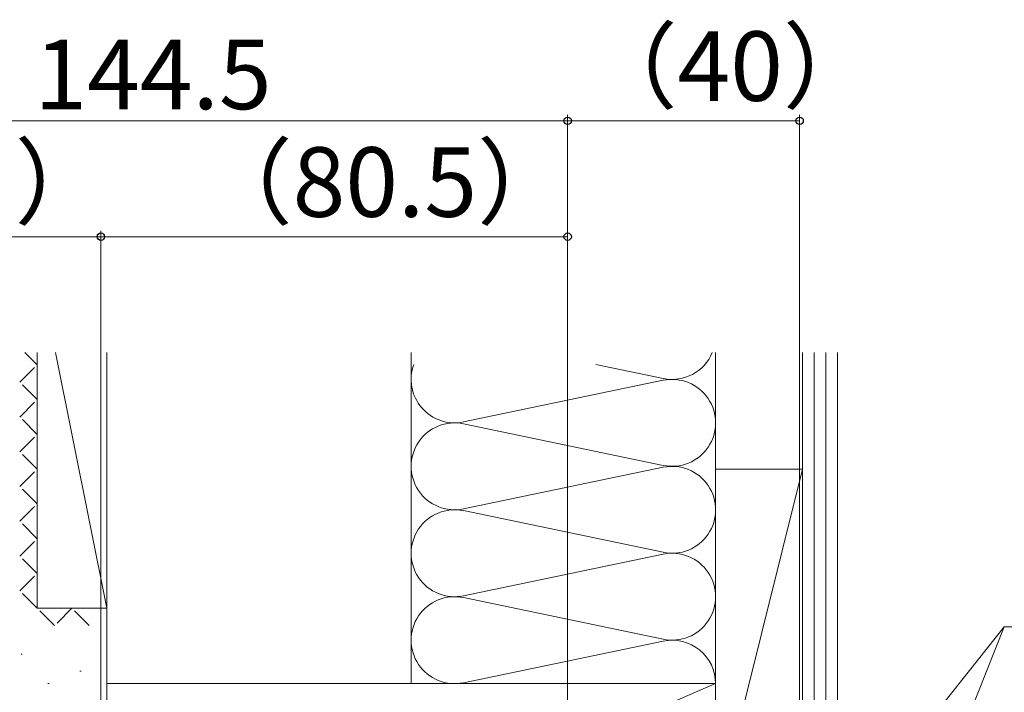
# Model space of a CAD drawing. Extents: x 105 to 1155, y 126 to 1687.
# Drawn here: x 355 to 524, y 1184 to 1300 of the extents above; entities that cross this region are included whole.
import ezdxf

# ---------------------------------------------------------------- set-up
doc = ezdxf.new("R2010")
doc.units = 0
doc.linetypes.add('YHIDDEN_1', pattern=[4, 3, -1])
doc.layers.add('YKK_D', color=6, linetype='CONTINUOUS', lineweight=13)
doc.layers.add('YSS_K', color=3, linetype='CONTINUOUS', lineweight=13)
doc.styles.add('text-b', font='txt')

msp = doc.modelspace()

# ---------------------------------------------------------------- linework, layer by layer
at = {"layer": 'YKK_D', "ltscale": 1.5}
for p, q in [((449.08, 1282.55), (304.58, 1282.55)), ((449.08, 1108.42), (449.08, 1283.55)), ((368.59, 1157.92), (368.59, 1263.55)), ((368.59, 1157.92), (368.59, 1263.55)), ((449.08, 1108.42), (449.08, 1263.55)), ((368.59, 1262.55), (304.58, 1262.55)), ((368.59, 1262.55), (449.08, 1262.55))]:
    msp.add_line(p, q, dxfattribs=at)
at = {"layer": 'YKK_D'}
for p, q in [((449.08, 1108.42), (449.08, 1283.55)), ((489.08, 1282.55), (449.08, 1282.55)), ((489.08, 1112.42), (489.08, 1283.55)), ((454.92, 1107.63), (524.34, 1195.22)), ((491.05, 1111.02), (524.34, 1195.22)), ((524.34, 1195.22), (579.94, 1195.22))]:
    msp.add_line(p, q, dxfattribs=at)
at = {"layer": 'YKK_D', "linetype": 'ByBlock', "lineweight": -2}
for centre in [(449.08, 1282.55), (449.08, 1282.55), (489.08, 1282.55), (368.59, 1262.55), (368.59, 1262.55), (449.08, 1262.55)]:
    msp.add_circle(centre, 0.637, dxfattribs=at)
at = {"layer": 'YSS_K', "linetype": 'YHIDDEN_1', "ltscale": 1.2}
for p, q in [((357.59, 1240.43, 0), (355.47, 1242.55, 0)), ((354.59, 1237.43, 0), (357.59, 1240.43, 0)), ((357.59, 1234.43, 0), (354.59, 1237.43, 0)), ((354.59, 1231.43, 0), (357.59, 1234.43, 0)), ((357.59, 1228.43, 0), (354.59, 1231.43, 0)), ((354.59, 1225.43, 0), (357.59, 1228.43, 0)), ((357.59, 1222.43, 0), (354.59, 1225.43, 0)), ((354.59, 1219.43, 0), (357.59, 1222.43, 0)), ((357.59, 1216.43, 0), (354.59, 1219.43, 0)), ((354.59, 1213.43, 0), (357.59, 1216.43, 0)), ((357.59, 1210.43, 0), (354.59, 1213.43, 0)), ((354.59, 1207.43, 0), (357.59, 1210.43, 0)), ((357.59, 1204.43, 0), (354.59, 1207.43, 0)), ((354.59, 1201.43, 0), (357.59, 1204.43, 0)), ((357.59, 1198.43, 0), (354.59, 1201.43, 0)), ((360.59, 1195.43, 0), (357.59, 1198.43, 0)), ((363.59, 1198.43, 0), (360.59, 1195.43, 0)), ((366.59, 1195.43, 0), (363.59, 1198.43, 0))]:
    msp.add_line(p, q, dxfattribs=at)
at = {"layer": 'YSS_K'}
for p, q in [((357.59, 1242.55, 0), (357.59, 1198.43, 0)), ((360.76, 1242.55, 0), (369.59, 1198.43, 0)), ((369.59, 1242.55, 0), (369.59, 1198.43, 0)), ((422.09, 1185.42), (422.09, 1242.55)), ((474.59, 1242.55), (474.59, 1185.42)), ((489.59, 1134.42), (489.59, 1242.55)), ((491.59, 1134.42), (491.59, 1242.55)), ((493.59, 1134.42), (493.59, 1242.55)), ((495.59, 1134.42), (495.59, 1242.55)), ((465.56, 1238.08), (453.91, 1240.51)), ((431.12, 1230.58), (465.56, 1237.77)), ((465.56, 1223.08), (431.12, 1230.27)), ((431.12, 1215.58), (465.56, 1222.77)), ((474.59, 1162.42), (489.59, 1222.42)), ((474.59, 1222.42), (489.59, 1222.42)), ((431.12, 1215.27), (465.56, 1208.08)), ((474.59, 1162.42), (474.59, 1213.65)), ((465.56, 1207.77), (431.12, 1200.58)), ((369.59, 1205.59), (369.59, 1140.42)), ((431.12, 1200.27), (465.56, 1193.08)), ((369.59, 1198.43, 0), (357.59, 1198.43, 0)), ((431.12, 1185.58), (465.56, 1192.77)), ((354.81, 1190.5, 0), (355.01, 1190.5, 0)), ((354.81, 1190.5, 0), (355.01, 1190.5, 0)), ((364.98, 1187.59, 0), (365.18, 1187.59, 0)), ((364.98, 1187.59, 0), (365.18, 1187.59, 0)), ((359.44, 1185.47, 0), (359.64, 1185.47, 0)), ((359.44, 1185.47, 0), (359.64, 1185.47, 0)), ((474.59, 1185.42), (369.59, 1185.42)), ((369.59, 1140.42), (474.59, 1185.42))]:
    msp.add_line(p, q, dxfattribs=at)
at = {"layer": 'YSS_K', "ltscale": 1.5}
msp.add_line((474.59, 1185.42), (474.59, 1140.42), dxfattribs=at)
at = {"layer": 'YSS_K'}
for centre, start, end in [((467.09, 1245.42), 258.2165, 337.452), ((429.59, 1237.92), 159.8117, 281.7835), ((467.09, 1230.42), 258.2165, 101.7835), ((429.59, 1222.92), 78.2165, 281.7835), ((467.09, 1215.42), 258.2165, 101.7835), ((429.59, 1207.92), 78.2165, 281.7835), ((467.09, 1200.42), 258.2165, 101.7835), ((429.59, 1192.92), 78.2165, 281.7835), ((467.09, 1185.42), 0, 101.7835)]:
    msp.add_arc(centre, 7.5, start, end, dxfattribs=at)

# ---------------------------------------------------------------- texts
at = {"layer": 'YKK_D', "style": 'text-b'}
for s, p in [('（40）', (451.66, 1285.98)), ('144.5', (357.13, 1284.55)), ('（64）', (319.16, 1265.98)), ('（80.5）', (385.28, 1265.98))]:
    msp.add_text(s, height=12, dxfattribs=at).set_placement(p)

doc.saveas('drawing.dxf')
